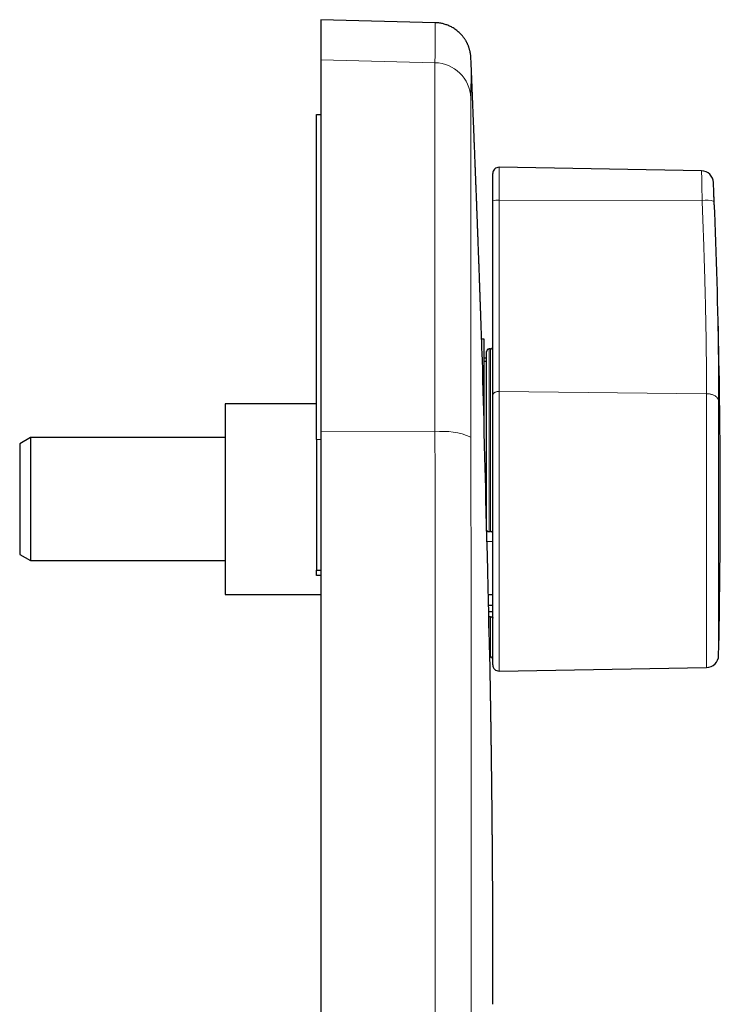
# Model space of a CAD drawing. Units: millimetres. Extents: x 8 to 636, y 12 to 595.
# Drawn here: x 535 to 592, y 515 to 595 of the extents above; entities that cross this region are included whole.
import ezdxf

# ---------------------------------------------------------------- set-up
doc = ezdxf.new("R2010")
doc.units = ezdxf.units.MM

msp = doc.modelspace()

# ---------------------------------------------------------------- linework, layer by layer
at = {"color": 7, "linetype": 'Continuous', "lineweight": 30}
for p, q in [((568.621, 594.757), (559.343, 595)), ((559.343, 595), (559.343, 591.741)), ((559.343, 591.741), (559.343, 561.506)), ((571.54, 591.862), (571.54, 591.859)), ((558.993, 587.291), (559.343, 587.291)), ((558.993, 560.836), (558.993, 587.291)), ((573.318, 580.268), (573.318, 582.491)), ((590.282, 582.704), (573.827, 582.991)), ((573.318, 564.447), (573.318, 580.268)), ((572.404, 569.15), (572.404, 569.146)), ((572.618, 569), (572.411, 569)), ((572.618, 561.859), (572.618, 569)), ((572.818, 553.464), (572.818, 568.001)), ((573.118, 568.212), (573.018, 568.212)), ((572.818, 567.473), (572.618, 567.47)), ((572.618, 567.217), (572.818, 567.217)), ((573.318, 542.509), (573.318, 564.447)), ((558.993, 563.75), (551.545, 563.75)), ((551.545, 563.75), (551.545, 548.25)), ((559.343, 561.506), (559.343, 474.494)), ((535.711, 561), (534.845, 560.5)), ((551.545, 561), (535.711, 561)), ((535.711, 561), (535.711, 551)), ((558.993, 560.836), (558.993, 550.224)), ((534.845, 560.5), (534.845, 551.5)), ((572.827, 553.423), (572.835, 553.423)), ((572.841, 553.415), (572.827, 553.415)), ((573.018, 553.358), (573.118, 553.358)), ((572.847, 552.566), (573.318, 552.562)), ((534.845, 551.5), (535.711, 551)), ((535.711, 551), (551.545, 551)), ((558.993, 550.224), (559.343, 550.224)), ((558.993, 549.776), (558.993, 550.224)), ((559.343, 549.776), (558.993, 549.776)), ((551.545, 548.25), (559.343, 548.25)), ((572.95, 548.235), (573.318, 548.232)), ((572.97, 547.361), (573.318, 547.361)), ((572.983, 546.847), (573.013, 546.848)), ((573.018, 546.43), (572.993, 546.431)), ((573.118, 546.43), (573.018, 546.43)), ((573.079, 543.15), (573.118, 543.15)), ((573.827, 542.009), (590.701, 542.303))]:
    msp.add_line(p, q, dxfattribs=at)
at = {"color": 8, "linetype": 'Continuous', "lineweight": 0}
for p, q in [((568.613, 591.501), (559.343, 591.741)), ((573.827, 582.991), (573.827, 580.322)), ((591.265, 581.747), (591.263, 581.747)), ((573.827, 580.322), (573.827, 564.76)), ((590.339, 580.291), (573.827, 580.322)), ((573.018, 568.212), (573.018, 553.358)), ((573.118, 553.358), (573.118, 568.212)), ((573.827, 564.76), (573.827, 542.009)), ((590.701, 564.575), (573.827, 564.76)), ((590.701, 542.303), (590.701, 564.575)), ((591.683, 563.963), (591.683, 543.282)), ((568.613, 561.47), (559.343, 561.506)), ((558.993, 560.836), (559.343, 560.836)), ((573.018, 546.43), (573.018, 545.411)), ((573.118, 543.15), (573.118, 546.43))]:
    msp.add_line(p, q, dxfattribs=at)
at = {"color": 7, "linetype": 'Continuous', "lineweight": 30, "flags": 128}
for points in [[(573.088, 542.85), (573.088, 542.85), (573.087, 542.887), (573.083, 543.005), (573.077, 543.213), (573.068, 543.518), (573.057, 543.928), (573.043, 544.45), (573.026, 545.088), (573.007, 545.847), (572.986, 546.729), (572.961, 547.733), (572.935, 548.857), (572.906, 550.097), (572.874, 551.443), (572.84, 552.883), (572.815, 553.89), (572.79, 554.926), (572.763, 555.987), (572.741, 556.868), (572.72, 557.729), (572.699, 558.569), (572.679, 559.383), (572.654, 560.424), (572.629, 561.41), (572.606, 562.337), (572.584, 563.202), (572.564, 564.004), (572.544, 564.74), (572.518, 565.723), (572.494, 566.563), (572.473, 567.264), (572.454, 567.836), (572.439, 568.288), (572.426, 568.63), (572.417, 568.876), (572.41, 569.036), (572.405, 569.123), (572.404, 569.15), (572.404, 569.15)], [(573.013, 546.848), (573.184, 546.851), (573.318, 546.853)]]:
    msp.add_lwpolyline(points, dxfattribs=at)
at = {"color": 8, "linetype": 'Continuous', "lineweight": 0, "flags": 128}
for points in [[(573.318, 564.447), (573.32, 564.473), (573.325, 564.499), (573.334, 564.525), (573.346, 564.55), (573.361, 564.574), (573.38, 564.597), (573.401, 564.62), (573.426, 564.641), (573.453, 564.661), (573.483, 564.679), (573.515, 564.696), (573.549, 564.711), (573.585, 564.724), (573.623, 564.735), (573.662, 564.744), (573.702, 564.751), (573.743, 564.756), (573.785, 564.759), (573.827, 564.76)], [(591.683, 563.963), (591.68, 564), (591.674, 564.036), (591.664, 564.073), (591.651, 564.109), (591.634, 564.144), (591.614, 564.179), (591.591, 564.213), (591.565, 564.246), (591.535, 564.278), (591.503, 564.308), (591.468, 564.338), (591.43, 564.366), (591.389, 564.393), (591.346, 564.418), (591.301, 564.442), (591.254, 564.464), (591.204, 564.484), (591.153, 564.502), (591.1, 564.519), (591.046, 564.533), (590.991, 564.545), (590.934, 564.556), (590.876, 564.564), (590.818, 564.57), (590.76, 564.574), (590.701, 564.575)]]:
    msp.add_lwpolyline(points, dxfattribs=at)
at = {"color": 8, "linetype": 'Continuous', "lineweight": 0}
for centre, radius, start, end in [((568.55, 588.516), 2.985, 2.56249, 88.79), ((590.264, 581.704), 1, 2.45931, 88.99992), ((573.693, 579.157), 1.173, 83.43394, 108.62987), ((590.67, 577.918), 2.395, 74.23429, 97.94107), ((569.28, 555.782), 5.727, 66.84293, 96.68901)]:
    msp.add_arc(centre, radius, start, end, dxfattribs=at)
at = {"color": 7, "linetype": 'Continuous', "lineweight": 30}
for centre, radius, start, end in [((573.818, 582.491), 0.5, 89, 180), ((590.266, 581.704), 1, 2.45941, 89), ((-8.182, 556), 600, 0, 2.459406), ((-8.182, 556), 600, 358.785563, 0), ((573.118, 542.95), 0.2, 0, 90), ((590.683, 543.303), 1, 271, 358.78544), ((573.818, 542.509), 0.5, 180, 271)]:
    msp.add_arc(centre, radius, start, end, dxfattribs=at)
at = {"color": 8, "linetype": 'Continuous', "lineweight": 0}
for points, knots in [([(568.613, 591.501), (568.614, 591.563), (568.616, 591.688), (568.618, 591.873), (568.62, 592.058), (568.622, 592.243), (568.623, 592.425), (568.625, 592.605), (568.626, 592.781), (568.627, 592.954), (568.628, 593.123), (568.628, 593.289), (568.628, 593.449), (568.629, 593.604), (568.628, 593.717), (568.628, 593.792), (568.628, 593.834), (568.628, 593.875), (568.628, 593.915), (568.628, 593.952), (568.627, 594.026), (568.627, 594.166), (568.626, 594.349), (568.625, 594.518), (568.624, 594.628), (568.623, 594.697), (568.622, 594.735), (568.621, 594.751), (568.621, 594.756), (568.621, 594.757), (568.621, 594.757), (568.621, 594.757), (568.621, 594.757), (568.621, 594.757), (568.621, 594.757), (568.621, 594.757), (568.621, 594.757), (568.621, 594.757)], [0, 0, 0, 0, 0.0288, 0.05857, 0.08931, 0.121021, 0.153703, 0.186745, 0.220723, 0.255638, 0.291488, 0.328275, 0.365997, 0.404656, 0.444251, 0.456043, 0.467915, 0.479869, 0.491902, 0.503574, 0.513665, 0.561234, 0.643137, 0.72504, 0.806942, 0.860999, 0.915055, 0.962624, 0.983555, 0.992764, 0.993798, 0.994831, 0.995865, 0.996899, 0.997933, 0.998966, 1, 1, 1, 1]), ([(568.613, 561.47), (568.613, 562.217), (568.613, 563.712), (568.613, 565.918), (568.613, 568.086), (568.613, 570.205), (568.613, 572.267), (568.613, 574.264), (568.613, 576.188), (568.613, 578.031), (568.613, 579.785), (568.613, 581.444), (568.613, 583), (568.613, 584.448), (568.613, 585.782), (568.613, 586.996), (568.613, 588.085), (568.613, 589.045), (568.613, 589.872), (568.613, 590.561), (568.613, 591.121), (568.613, 591.374), (568.613, 591.501)], [0, 0, 0, 0, 0.05, 0.1, 0.15, 0.2, 0.25, 0.3, 0.35, 0.4, 0.45, 0.5, 0.55, 0.6, 0.65, 0.7, 0.75, 0.8, 0.85, 0.9, 0.95, 1, 1, 1, 1]), ([(571.54, 591.859), (571.54, 591.862), (571.539, 591.868), (571.543, 591.629), (571.547, 591.2), (571.548, 590.559), (571.546, 589.732), (571.537, 589.011), (571.532, 588.65)], [0, 0, 0, 0, 0.1396827, 0.3110636, 0.4826432, 0.6545637, 0.8269681, 1, 1, 1, 1]), ([(571.532, 588.65), (571.531, 588.554), (571.529, 588.362), (571.526, 587.959), (571.525, 587.472), (571.524, 586.895), (571.524, 586.233), (571.524, 585.488), (571.524, 584.662), (571.524, 583.758), (571.525, 582.777), (571.526, 581.719), (571.527, 580.586), (571.528, 579.383), (571.529, 578.117), (571.53, 576.793), (571.53, 575.412), (571.53, 573.977), (571.53, 572.488), (571.529, 570.951), (571.528, 569.374), (571.528, 567.765), (571.527, 566.128), (571.528, 564.462), (571.529, 562.768), (571.531, 561.622), (571.532, 561.048)], [0, 0, 0, 0, 0.0417228, 0.0835223, 0.1253625, 0.1672048, 0.2090107, 0.2507424, 0.2923257, 0.333787, 0.3752424, 0.4168781, 0.4586958, 0.5005344, 0.5422475, 0.5838404, 0.6253828, 0.666945, 0.7085976, 0.7504113, 0.792182, 0.8337322, 0.8751749, 0.9166242, 0.9581946, 1, 1, 1, 1]), ([(590.339, 580.291), (590.334, 580.615), (590.324, 581.263), (590.31, 582.052), (590.296, 582.598), (590.287, 582.669), (590.282, 582.704)], [0, 0, 0, 0, 0.249966, 0.499954, 0.749966, 1, 1, 1, 1]), ([(591.263, 581.747), (591.263, 581.746), (591.263, 581.744), (591.264, 581.73), (591.264, 581.707), (591.265, 581.676), (591.266, 581.635), (591.268, 581.586), (591.27, 581.529), (591.272, 581.464), (591.275, 581.391), (591.278, 581.31), (591.281, 581.223), (591.285, 581.13), (591.289, 581.032), (591.293, 580.928), (591.297, 580.819), (591.301, 580.705), (591.306, 580.589), (591.311, 580.469), (591.315, 580.347), (591.319, 580.264), (591.32, 580.223)], [0, 0, 0, 0, 0.050193, 0.100129, 0.150027, 0.200109, 0.250596, 0.300626, 0.350394, 0.400129, 0.450064, 0.500432, 0.55065, 0.600488, 0.650199, 0.700035, 0.750247, 0.800062, 0.849983, 0.900336, 0.950385, 1, 1, 1, 1]), ([(590.701, 564.575), (590.7, 565.018), (590.699, 565.905), (590.687, 567.311), (590.669, 568.771), (590.644, 570.287), (590.613, 571.767), (590.578, 573.197), (590.541, 574.568), (590.498, 575.966), (590.45, 577.388), (590.397, 578.831), (590.358, 579.803), (590.339, 580.291)], [0, 0, 0, 0, 0.097479, 0.195514, 0.294107, 0.393259, 0.492971, 0.576497, 0.660414, 0.744721, 0.829421, 0.914514, 1, 1, 1, 1]), ([(591.32, 580.223), (591.339, 579.746), (591.375, 578.814), (591.424, 577.46), (591.466, 576.179), (591.502, 575.014), (591.532, 573.958), (591.552, 573.226), (591.564, 572.75), (591.57, 572.511), (591.575, 572.276), (591.581, 572.043), (591.586, 571.814), (591.598, 571.305), (591.614, 570.533), (591.633, 569.52), (591.648, 568.552), (591.661, 567.599), (591.671, 566.658), (591.678, 565.731), (591.682, 564.834), (591.683, 564.255), (591.683, 563.963)], [0, 0, 0, 0, 0.080883, 0.158016, 0.231562, 0.301673, 0.360651, 0.417199, 0.431625, 0.445895, 0.460013, 0.473982, 0.487805, 0.501484, 0.566564, 0.629411, 0.690464, 0.750261, 0.813925, 0.875874, 0.937418, 1, 1, 1, 1]), ([(568.616, 474.53), (568.617, 474.867), (568.618, 475.549), (568.621, 476.585), (568.623, 477.645), (568.625, 478.73), (568.627, 479.839), (568.628, 480.973), (568.63, 482.099), (568.631, 483.214), (568.632, 484.319), (568.633, 485.444), (568.634, 486.59), (568.635, 487.757), (568.636, 488.993), (568.636, 490.301), (568.637, 491.682), (568.637, 492.926), (568.637, 494.027), (568.637, 494.743), (568.637, 495.23), (568.637, 495.482), (568.637, 495.736), (568.637, 495.988), (568.637, 496.228), (568.637, 497.264), (568.637, 499.098), (568.637, 501.662), (568.637, 504.147), (568.637, 506.553), (568.636, 508.96), (568.636, 511.367), (568.635, 513.761), (568.634, 516.14), (568.634, 518.506), (568.633, 520.873), (568.633, 523.08), (568.634, 525.128), (568.635, 526.941), (568.635, 528.165), (568.636, 528.799), (568.636, 528.899), (568.636, 528.98), (568.636, 529.044), (568.636, 529.109), (568.636, 529.206), (568.636, 529.338), (568.636, 529.551), (568.636, 529.82), (568.636, 530.15), (568.637, 530.502), (568.637, 530.877), (568.637, 531.274), (568.637, 531.684), (568.637, 532.107), (568.637, 532.542), (568.637, 532.997), (568.637, 533.471), (568.637, 533.976), (568.637, 534.512), (568.637, 535.079), (568.637, 535.669), (568.637, 536.281), (568.637, 536.915), (568.637, 537.543), (568.637, 538.165), (568.636, 538.777), (568.636, 539.292), (568.636, 539.688), (568.636, 539.952), (568.636, 540.192), (568.636, 540.424), (568.636, 541.096), (568.636, 542.2), (568.635, 543.728), (568.634, 545.216), (568.633, 546.667), (568.632, 548.081), (568.631, 549.471), (568.63, 550.836), (568.629, 552.177), (568.627, 553.494), (568.625, 554.751), (568.624, 555.951), (568.622, 557.094), (568.62, 558.217), (568.618, 559.319), (568.616, 560.402), (568.614, 561.116), (568.613, 561.47)], [0, 0, 0, 0, 0.0117146, 0.0237073, 0.035978, 0.0485267, 0.0613534, 0.0744581, 0.0878409, 0.1003527, 0.1130981, 0.1260772, 0.1392898, 0.1527361, 0.166416, 0.1820148, 0.1979067, 0.2140916, 0.2249342, 0.2359045, 0.2387987, 0.2417017, 0.2446135, 0.247534, 0.2503939, 0.2528872, 0.2832436, 0.3136, 0.3411967, 0.3687935, 0.3963902, 0.423987, 0.4515837, 0.4786877, 0.5057957, 0.5329187, 0.5600417, 0.5816927, 0.6033438, 0.6223967, 0.6237939, 0.6251396, 0.6258517, 0.6265792, 0.6273223, 0.6280807, 0.6299297, 0.6318646, 0.6353974, 0.6391847, 0.6432267, 0.6475234, 0.6520747, 0.6568806, 0.6616451, 0.666636, 0.6718533, 0.677297, 0.682967, 0.689228, 0.6957437, 0.702514, 0.709539, 0.7168186, 0.7243528, 0.7311936, 0.7382315, 0.7454667, 0.748946, 0.7518754, 0.7545511, 0.7572205, 0.7598837, 0.7777337, 0.7952977, 0.8125756, 0.8291298, 0.8454127, 0.8614242, 0.8771643, 0.8926331, 0.9078306, 0.9227567, 0.9362006, 0.9494165, 0.9624044, 0.9751643, 0.9876961, 1, 1, 1, 1]), ([(571.532, 561.048), (571.537, 558.373), (571.548, 553.028), (571.554, 544.977), (571.556, 536.912), (571.554, 528.83), (571.552, 520.735), (571.552, 512.799), (571.554, 505.039), (571.556, 497.467), (571.556, 489.928), (571.551, 482.421), (571.54, 477.44), (571.535, 474.951)], [0, 0, 0, 0, 0.093782, 0.187433, 0.281026, 0.374636, 0.468338, 0.562069, 0.650103, 0.737841, 0.825356, 0.912719, 1, 1, 1, 1])]:
    msp.add_open_spline(points, degree=3, knots=knots, dxfattribs=at)
at = {"color": 7, "linetype": 'Continuous', "lineweight": 30}
for points, knots in [([(571.54, 591.876), (571.538, 591.909), (571.535, 591.972), (571.526, 592.07), (571.515, 592.168), (571.5, 592.265), (571.481, 592.361), (571.46, 592.457), (571.436, 592.551), (571.409, 592.645), (571.378, 592.738), (571.347, 592.824), (571.315, 592.904), (571.283, 592.978), (571.25, 593.05), (571.215, 593.122), (571.178, 593.192), (571.137, 593.265), (571.09, 593.342), (571.037, 593.425), (570.979, 593.509), (570.915, 593.595), (570.837, 593.691), (570.745, 593.797), (570.635, 593.909), (570.514, 594.021), (570.382, 594.13), (570.242, 594.232), (570.099, 594.325), (569.953, 594.407), (569.808, 594.479), (569.663, 594.542), (569.519, 594.596), (569.378, 594.641), (569.233, 594.679), (569.086, 594.71), (568.975, 594.727), (568.904, 594.736), (568.873, 594.74), (568.839, 594.743), (568.799, 594.747), (568.749, 594.751), (568.689, 594.755), (568.645, 594.756), (568.621, 594.757)], [0, 0, 0, 0, 0.038667, 0.075548, 0.110667, 0.144052, 0.175738, 0.205761, 0.234169, 0.261016, 0.286368, 0.310302, 0.329233, 0.347307, 0.364599, 0.381192, 0.397183, 0.412678, 0.430809, 0.449494, 0.469203, 0.489938, 0.511694, 0.540313, 0.570491, 0.602193, 0.635367, 0.668928, 0.701725, 0.733717, 0.764869, 0.795155, 0.824554, 0.853076, 0.880738, 0.910688, 0.939309, 0.945488, 0.951576, 0.957604, 0.965014, 0.974578, 0.986258, 1, 1, 1, 1]), ([(572.404, 569.146), (572.403, 569.181), (572.4, 569.268), (572.395, 569.404), (572.39, 569.573), (572.384, 569.752), (572.377, 569.942), (572.371, 570.127), (572.365, 570.3), (572.359, 570.465), (572.354, 570.62), (572.349, 570.773), (572.344, 570.913), (572.34, 571.041), (572.336, 571.157), (572.332, 571.275), (572.327, 571.401), (572.323, 571.535), (572.318, 571.68), (572.312, 571.835), (572.306, 572), (572.3, 572.174), (572.294, 572.352), (572.288, 572.528), (572.282, 572.697), (572.276, 572.857), (572.271, 573.009), (572.266, 573.152), (572.261, 573.287), (572.256, 573.416), (572.251, 573.558), (572.246, 573.712), (572.24, 573.879), (572.234, 574.039), (572.229, 574.195), (572.222, 574.369), (572.215, 574.565), (572.207, 574.787), (572.2, 574.984), (572.194, 575.157), (572.188, 575.307), (572.182, 575.466), (572.177, 575.624), (572.171, 575.779), (572.165, 575.929), (572.16, 576.086), (572.154, 576.245), (572.147, 576.419), (572.141, 576.601), (572.134, 576.788), (572.127, 576.964), (572.121, 577.127), (572.116, 577.278), (572.11, 577.423), (572.105, 577.562), (572.1, 577.699), (572.095, 577.833), (572.089, 577.979), (572.083, 578.139), (572.077, 578.314), (572.07, 578.492), (572.064, 578.657), (572.058, 578.808), (572.053, 578.946), (572.047, 579.088), (572.042, 579.238), (572.036, 579.396), (572.029, 579.563), (572.023, 579.735), (572.016, 579.909), (572.009, 580.084), (572.003, 580.261), (571.996, 580.436), (571.989, 580.607), (571.983, 580.784), (571.976, 580.968), (571.968, 581.157), (571.961, 581.339), (571.954, 581.512), (571.949, 581.664), (571.943, 581.796), (571.939, 581.909), (571.935, 582.016), (571.931, 582.118), (571.925, 582.275), (571.916, 582.493), (571.905, 582.777), (571.896, 583.019), (571.888, 583.217), (571.882, 583.37), (571.876, 583.53), (571.869, 583.699), (571.862, 583.892), (571.853, 584.11), (571.843, 584.355), (571.833, 584.612), (571.824, 584.845), (571.816, 585.045), (571.809, 585.207), (571.803, 585.361), (571.798, 585.506), (571.792, 585.645), (571.787, 585.778), (571.782, 585.905), (571.777, 586.023), (571.773, 586.131), (571.769, 586.23), (571.765, 586.319), (571.762, 586.404), (571.758, 586.49), (571.755, 586.582), (571.751, 586.681), (571.746, 586.797), (571.741, 586.931), (571.734, 587.085), (571.728, 587.25), (571.721, 587.425), (571.714, 587.606), (571.706, 587.793), (571.697, 588.024), (571.685, 588.301), (571.672, 588.628), (571.659, 588.963), (571.645, 589.303), (571.631, 589.638), (571.618, 589.962), (571.606, 590.265), (571.594, 590.548), (571.584, 590.811), (571.573, 591.063), (571.563, 591.305), (571.554, 591.541), (571.546, 591.725), (571.542, 591.831), (571.541, 591.859)], [0, 0, 0, 0, 0.0046453, 0.0114338, 0.0179686, 0.0268119, 0.0351006, 0.0430026, 0.0511998, 0.0578985, 0.0647742, 0.0715332, 0.0781278, 0.0832851, 0.0883371, 0.0933966, 0.0988904, 0.10486, 0.1111859, 0.1179707, 0.1252143, 0.1329168, 0.1409785, 0.1487166, 0.1561122, 0.1631652, 0.1698757, 0.176133, 0.1820599, 0.1876726, 0.1931235, 0.2006947, 0.2080121, 0.2150758, 0.2218856, 0.2285609, 0.2379822, 0.2477345, 0.2578177, 0.2639637, 0.2705284, 0.2775481, 0.2850229, 0.2913303, 0.297929, 0.304819, 0.3119693, 0.318966, 0.3276998, 0.3359475, 0.3437091, 0.3508019, 0.3574335, 0.363704, 0.3698376, 0.3758427, 0.3817195, 0.3874678, 0.395162, 0.4027734, 0.4105722, 0.4185629, 0.4244949, 0.4305285, 0.4367143, 0.4432736, 0.4502325, 0.4575909, 0.4653489, 0.4728114, 0.4806082, 0.4884512, 0.4961252, 0.5036302, 0.5109663, 0.5195466, 0.5278835, 0.5359333, 0.5435325, 0.550666, 0.5559444, 0.5609355, 0.5656396, 0.5700569, 0.5743674, 0.5863628, 0.598881, 0.6119219, 0.6182962, 0.6250096, 0.6320802, 0.639508, 0.6472933, 0.6575273, 0.6683197, 0.6796706, 0.6915799, 0.699072, 0.7061993, 0.7129618, 0.7193595, 0.7253923, 0.731392, 0.7369814, 0.7421603, 0.7469289, 0.751287, 0.7552348, 0.7587561, 0.7625412, 0.7666134, 0.7709727, 0.7756192, 0.7819625, 0.7887729, 0.7960506, 0.8037954, 0.8118725, 0.8201173, 0.8285294, 0.8425104, 0.8569304, 0.8717894, 0.8870339, 0.9019368, 0.9162678, 0.9300269, 0.9421369, 0.9537663, 0.9649151, 0.9755833, 0.9859356, 0.996236, 1, 1, 1, 1]), ([(573.018, 568.212), (573.005, 568.211), (572.979, 568.209), (572.941, 568.197), (572.915, 568.182), (572.898, 568.17), (572.89, 568.163), (572.882, 568.156), (572.87, 568.143), (572.853, 568.122), (572.835, 568.09), (572.824, 568.056), (572.819, 568.026), (572.818, 568.009), (572.818, 568.001)], [0, 0, 0, 0, 0.118947, 0.241602, 0.368404, 0.400854, 0.433595, 0.466632, 0.49997, 0.596817, 0.712382, 0.846697, 0.920996, 1, 1, 1, 1]), ([(573.118, 568.212), (573.131, 568.212), (573.151, 568.213), (573.177, 568.221), (573.202, 568.23), (573.226, 568.244), (573.247, 568.261), (573.266, 568.279), (573.287, 568.306), (573.304, 568.342), (573.316, 568.381), (573.317, 568.408), (573.318, 568.422)], [0, 0, 0, 0, 0.124049, 0.186567, 0.250267, 0.373129, 0.435937, 0.500452, 0.623245, 0.750054, 0.874201, 1, 1, 1, 1]), ([(572.818, 553.464), (572.818, 553.459), (572.819, 553.451), (572.824, 553.436), (572.833, 553.423), (572.844, 553.412), (572.851, 553.406), (572.859, 553.4), (572.867, 553.395), (572.881, 553.386), (572.905, 553.376), (572.941, 553.366), (572.979, 553.359), (573.005, 553.359), (573.018, 553.358)], [0, 0, 0, 0, 0.078869, 0.153064, 0.287265, 0.335784, 0.381315, 0.423861, 0.463426, 0.500018, 0.631316, 0.758143, 0.88089, 1, 1, 1, 1]), ([(573.318, 553.253), (573.317, 553.26), (573.316, 553.273), (573.305, 553.293), (573.287, 553.311), (573.262, 553.327), (573.232, 553.34), (573.197, 553.35), (573.158, 553.357), (573.132, 553.358), (573.118, 553.358)], [0, 0, 0, 0, 0.124366, 0.250115, 0.373868, 0.499808, 0.62382, 0.749455, 0.874403, 1, 1, 1, 1]), ([(573.118, 546.43), (573.131, 546.43), (573.151, 546.429), (573.177, 546.426), (573.202, 546.421), (573.226, 546.414), (573.247, 546.406), (573.266, 546.396), (573.287, 546.383), (573.304, 546.365), (573.316, 546.345), (573.317, 546.332), (573.318, 546.325)], [0, 0, 0, 0, 0.124016, 0.186434, 0.24998, 0.373116, 0.435879, 0.500229, 0.623233, 0.750324, 0.874214, 1, 1, 1, 1]), ([(573.323, 514.9), (573.323, 514.923), (573.323, 514.989), (573.323, 515.101), (573.324, 515.238), (573.324, 515.384), (573.324, 515.531), (573.325, 515.672), (573.325, 515.803), (573.325, 515.934), (573.325, 516.068), (573.326, 516.206), (573.326, 516.339), (573.326, 516.469), (573.326, 516.601), (573.326, 516.717), (573.326, 516.819), (573.326, 516.907), (573.326, 517.001), (573.327, 517.102), (573.327, 517.209), (573.327, 517.323), (573.327, 517.44), (573.327, 517.567), (573.327, 517.7), (573.327, 517.835), (573.327, 517.962), (573.327, 518.081), (573.327, 518.194), (573.327, 518.301), (573.327, 518.403), (573.327, 518.5), (573.327, 518.593), (573.327, 518.684), (573.327, 518.776), (573.327, 518.873), (573.326, 518.98), (573.326, 519.1), (573.326, 519.239), (573.326, 519.392), (573.326, 519.552), (573.326, 519.707), (573.325, 519.854), (573.325, 519.992), (573.325, 520.12), (573.325, 520.238), (573.325, 520.345), (573.324, 520.448), (573.324, 520.549), (573.324, 520.647), (573.324, 520.742), (573.323, 520.839), (573.323, 520.943), (573.323, 521.056), (573.323, 521.177), (573.322, 521.306), (573.322, 521.441), (573.321, 521.58), (573.321, 521.722), (573.321, 521.861), (573.32, 521.995), (573.32, 522.121), (573.319, 522.237), (573.319, 522.345), (573.319, 522.447), (573.318, 522.548), (573.318, 522.648), (573.317, 522.749), (573.317, 522.854), (573.316, 522.966), (573.316, 523.084), (573.315, 523.205), (573.315, 523.329), (573.314, 523.457), (573.314, 523.586), (573.313, 523.719), (573.312, 523.851), (573.312, 523.983), (573.311, 524.109), (573.311, 524.227), (573.31, 524.336), (573.309, 524.439), (573.309, 524.544), (573.308, 524.653), (573.308, 524.769), (573.307, 524.891), (573.306, 525.021), (573.305, 525.159), (573.305, 525.306), (573.304, 525.462), (573.303, 525.606), (573.302, 525.736), (573.301, 525.846), (573.3, 525.951), (573.3, 526.049), (573.299, 526.14), (573.299, 526.223), (573.297, 526.407), (573.296, 526.596), (573.295, 526.795), (573.294, 526.901), (573.293, 527.013), (573.292, 527.131), (573.291, 527.256), (573.29, 527.39), (573.289, 527.528), (573.288, 527.668), (573.287, 527.804), (573.286, 527.935), (573.285, 528.058), (573.284, 528.173), (573.283, 528.282), (573.282, 528.409), (573.281, 528.556), (573.279, 528.726), (573.278, 528.874), (573.277, 529.002), (573.276, 529.114), (573.275, 529.233), (573.274, 529.362), (573.273, 529.493), (573.271, 529.621), (573.27, 529.742), (573.269, 529.86), (573.268, 529.972), (573.267, 530.092), (573.266, 530.218), (573.264, 530.35), (573.263, 530.474), (573.262, 530.591), (573.261, 530.704), (573.26, 530.814), (573.259, 530.926), (573.258, 531.027), (573.257, 531.122), (573.256, 531.212), (573.255, 531.311), (573.254, 531.418), (573.252, 531.533), (573.251, 531.653), (573.25, 531.771), (573.249, 531.885), (573.247, 532.018), (573.245, 532.166), (573.244, 532.326), (573.242, 532.475), (573.24, 532.614), (573.239, 532.746), (573.237, 532.875), (573.236, 532.991), (573.235, 533.097), (573.234, 533.196), (573.232, 533.305), (573.231, 533.422), (573.229, 533.546), (573.228, 533.674), (573.226, 533.801), (573.225, 533.932), (573.223, 534.066), (573.221, 534.201), (573.22, 534.33), (573.218, 534.45), (573.217, 534.561), (573.215, 534.666), (573.214, 534.772), (573.213, 534.88), (573.211, 534.993), (573.21, 535.11), (573.208, 535.236), (573.206, 535.364), (573.205, 535.492), (573.203, 535.617), (573.201, 535.745), (573.199, 535.874), (573.198, 536.006), (573.196, 536.136), (573.194, 536.266), (573.192, 536.39), (573.191, 536.507), (573.189, 536.615), (573.188, 536.718), (573.186, 536.827), (573.184, 536.945), (573.183, 537.076), (573.181, 537.216), (573.178, 537.369), (573.176, 537.538), (573.173, 537.72), (573.171, 537.884), (573.169, 538.023), (573.167, 538.132), (573.165, 538.237), (573.164, 538.334), (573.162, 538.424), (573.161, 538.507), (573.158, 538.689), (573.155, 538.877), (573.152, 539.076), (573.151, 539.183), (573.149, 539.295), (573.147, 539.413), (573.145, 539.539), (573.143, 539.674), (573.141, 539.803), (573.139, 539.925), (573.137, 540.035), (573.135, 540.143), (573.133, 540.246), (573.132, 540.342), (573.13, 540.432), (573.129, 540.537), (573.127, 540.659), (573.124, 540.796), (573.122, 540.915), (573.121, 541.017), (573.119, 541.106), (573.117, 541.198), (573.116, 541.291), (573.114, 541.389), (573.112, 541.493), (573.11, 541.605), (573.108, 541.722), (573.106, 541.842), (573.104, 541.962), (573.102, 542.082), (573.1, 542.197), (573.098, 542.316), (573.096, 542.438), (573.094, 542.563), (573.091, 542.683), (573.09, 542.778), (573.089, 542.834), (573.088, 542.85)], [0, 0, 0, 0, 0.002479, 0.007059, 0.011977, 0.017233, 0.022667, 0.027743, 0.032419, 0.036693, 0.041863, 0.046789, 0.051511, 0.056072, 0.060766, 0.065648, 0.068613, 0.071713, 0.075064, 0.078666, 0.082519, 0.086625, 0.090917, 0.095057, 0.100265, 0.105117, 0.109617, 0.113857, 0.117891, 0.121718, 0.125341, 0.128903, 0.132116, 0.135343, 0.138584, 0.141989, 0.145825, 0.150094, 0.154799, 0.160736, 0.166521, 0.172042, 0.177297, 0.182275, 0.186939, 0.191044, 0.194867, 0.198482, 0.202087, 0.205692, 0.208969, 0.212352, 0.21606, 0.220099, 0.224469, 0.229148, 0.233861, 0.238994, 0.244074, 0.249101, 0.25394, 0.258436, 0.262586, 0.266393, 0.269998, 0.2736, 0.277202, 0.280739, 0.284451, 0.288466, 0.292785, 0.297054, 0.301519, 0.306077, 0.310727, 0.315469, 0.320296, 0.324916, 0.329587, 0.333824, 0.33763, 0.341237, 0.344856, 0.348907, 0.352994, 0.35733, 0.361966, 0.366905, 0.372156, 0.377745, 0.383674, 0.387646, 0.391668, 0.395447, 0.39896, 0.402208, 0.405191, 0.407909, 0.421905, 0.425495, 0.429286, 0.433281, 0.43748, 0.441934, 0.446735, 0.451884, 0.456753, 0.461759, 0.466453, 0.470803, 0.474989, 0.478802, 0.48243, 0.488661, 0.494596, 0.500678, 0.504484, 0.508408, 0.51262, 0.517262, 0.522335, 0.526623, 0.53105, 0.53528, 0.539295, 0.543095, 0.548124, 0.552811, 0.557249, 0.561438, 0.565398, 0.56934, 0.573319, 0.577337, 0.58025, 0.583464, 0.586997, 0.590849, 0.59502, 0.599372, 0.603627, 0.607724, 0.611665, 0.617834, 0.623582, 0.628919, 0.633844, 0.638478, 0.643091, 0.647695, 0.650929, 0.654472, 0.658341, 0.662536, 0.667057, 0.67168, 0.676229, 0.680702, 0.685724, 0.690628, 0.695248, 0.699544, 0.703518, 0.707192, 0.710811, 0.714802, 0.718804, 0.722933, 0.72744, 0.732333, 0.736658, 0.741161, 0.745732, 0.750372, 0.755081, 0.759846, 0.76439, 0.768994, 0.773185, 0.776964, 0.780568, 0.784173, 0.788678, 0.793263, 0.79824, 0.803643, 0.809757, 0.816305, 0.823282, 0.827267, 0.831272, 0.835022, 0.838505, 0.84172, 0.844667, 0.847347, 0.861285, 0.864886, 0.868693, 0.872706, 0.876926, 0.881407, 0.886232, 0.8914, 0.895294, 0.89933, 0.903213, 0.906874, 0.910313, 0.91353, 0.916524, 0.921642, 0.926561, 0.931287, 0.934383, 0.93756, 0.940829, 0.944191, 0.947645, 0.951321, 0.955329, 0.959668, 0.963836, 0.968255, 0.97259, 0.976705, 0.9806, 0.985367, 0.989783, 0.993976, 0.998239, 1, 1, 1, 1])]:
    msp.add_open_spline(points, degree=3, knots=knots, dxfattribs=at)

doc.saveas('drawing.dxf')
